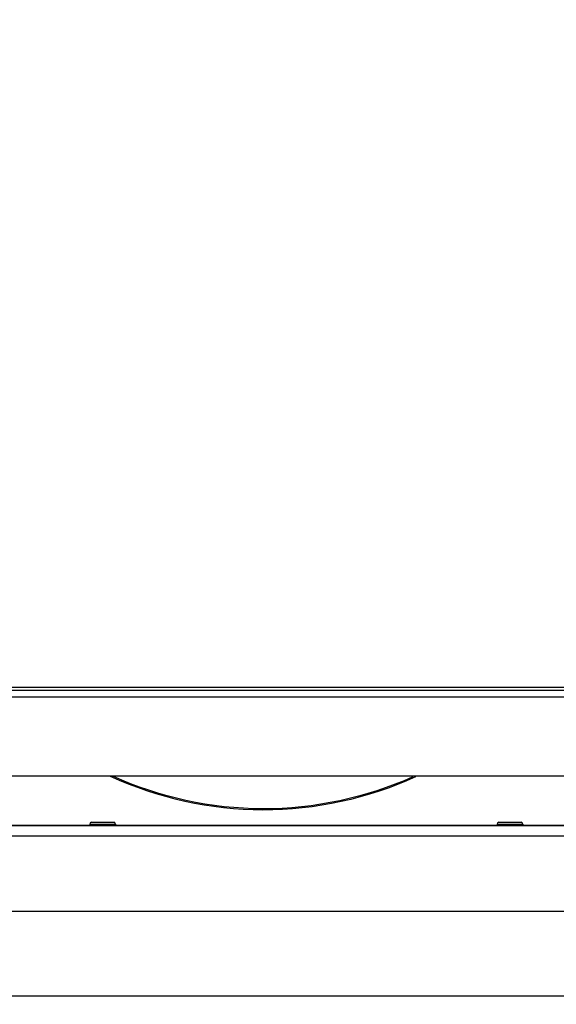
# Model space of a CAD drawing. Units: millimetres. Extents: x 0 to 7000, y 0 to 4950.
# Drawn here: x 4691 to 4848, y 3739 to 4026 of the extents above; entities that cross this region are included whole.
import ezdxf
from ezdxf.enums import TextEntityAlignment as Align

# ---------------------------------------------------------------- set-up
doc = ezdxf.new("R2010")
doc.units = ezdxf.units.MM
doc.header["$LTSCALE"] = 385
doc.layers.get('0').update_dxf_attribs({"linetype": 'CONTINUOUS'})
for name, color, linetype in [('DIEPTEKADER-PANO-100TEKEN', 7, 'CONTINUOUS'), ('DIN7337A-4_0X7_0-AL-STAAL-TEKEN', 7, 'CONTINUOUS'), ('INFERNO-PANO-RV-100-100-82-MAAT', 7, 'CONTINUOUS'), ('PAN007TEKEN', 7, 'CONTINUOUS'), ('PAN037TEKEN', 7, 'CONTINUOUS'), ('PANCUBMAG002TEKEN', 7, 'CONTINUOUS'), ('PANCUBMAG006TEKEN', 7, 'CONTINUOUS')]:
    doc.layers.add(name, color=color, linetype=linetype)
doc.styles.add('TEXTSTYLE_2', font='ar_wgl_b.ttf')
doc.dimstyles.new('DIMSTYLE_1', dxfattribs={"dimtxt": 50, "dimasz": 50, "dimexe": 0.6, "dimexo": 0.6, "dimgap": 0.75, "dimtad": 1, "dimdec": 0, "dimdsep": 46, "dimtxsty": 'TEXTSTYLE_2', "dimblk": '_FILLED', "dimblk1": '_FILLED', "dimblk2": '_FILLED', "dimcen": 0.09, "dimazin": 2, "dimtp": 0.5, "dimtm": 0.5, "dimtfac": 1, "dimtdec": 0, "dimtofl": 0, "dimtmove": 0, "dimatfit": 3, "dimldrblk": '_FILLED', "dimfxl": 0, "dimtolj": 1, "dimarcsym": 0})

# ---------------------------------------------------------------- blocks, each defined once
blk = doc.blocks.new('_FILLED')
at = {"color": 0, "linetype": 'ByBlock'}
blk.add_solid([(0, 0), (-1, 0.2), (-1, -0.2)], dxfattribs=at)
blk = doc.blocks.new('*D20')
at = {"layer": 'INFERNO-PANO-RV-100-100-82-MAAT', "color": 1, "linetype": 'Continuous'}
for p, q in [((3881.79, 3751.79), (3881.79, 4210.12)), ((5073.79, 3751.79), (5073.79, 4210.12)), ((3881.79, 4200.12), (4477.79, 4200.12)), ((5073.79, 4200.12), (4477.79, 4200.12))]:
    blk.add_line(p, q, dxfattribs=at)
at = {"layer": 'INFERNO-PANO-RV-100-100-82-MAAT', "color": 1, "linetype": 'Continuous', "xscale": 50, "yscale": 50, "zscale": 50, "rotation": 180}
blk.add_blockref('_FILLED', (3881.79, 4200.12), dxfattribs=at)
at = {"layer": 'INFERNO-PANO-RV-100-100-82-MAAT', "color": 1, "linetype": 'Continuous', "xscale": 50, "yscale": 50, "zscale": 50}
blk.add_blockref('_FILLED', (5073.79, 4200.12), dxfattribs=at)
at = {"layer": 'INFERNO-PANO-RV-100-100-82-MAAT', "color": 1, "linetype": 'Continuous', "style": 'TEXTSTYLE_2', "width": 0.988848}
blk.add_text('1192', height=50, dxfattribs=at).set_placement((4400.1, 4212.62), (4555.49, 4212.62), align=Align.FIT)
blk = doc.blocks.new('*D26')
at = {"layer": 'INFERNO-PANO-RV-100-100-82-MAAT', "color": 1, "linetype": 'Continuous'}
for p in [(3965.79, 3570.12), (4989.79, 3570.12)]:
    blk.add_line(p, (4477.79, 3570.12), dxfattribs=at)
at = {"layer": 'INFERNO-PANO-RV-100-100-82-MAAT', "color": 1, "linetype": 'Continuous', "xscale": 50, "yscale": 50, "zscale": 50, "rotation": 180}
blk.add_blockref('_FILLED', (3965.79, 3570.12), dxfattribs=at)
at = {"layer": 'INFERNO-PANO-RV-100-100-82-MAAT', "color": 1, "linetype": 'Continuous', "xscale": 50, "yscale": 50, "zscale": 50}
blk.add_blockref('_FILLED', (4989.79, 3570.12), dxfattribs=at)
at = {"layer": 'INFERNO-PANO-RV-100-100-82-MAAT', "color": 1, "linetype": 'Continuous', "style": 'TEXTSTYLE_2', "width": 0.91921}
blk.add_text('1024', height=50, dxfattribs=at).set_placement((4400.1, 3582.62), (4555.49, 3582.62), align=Align.FIT)

msp = doc.modelspace()

# ---------------------------------------------------------------- linework, layer by layer
at = {"layer": 'DIEPTEKADER-PANO-100TEKEN', "color": 5, "linetype": 'Continuous'}
msp.add_line((3881.793, 3741.792), (5073.793, 3741.792), dxfattribs=at)
at = {"layer": 'DIN7337A-4_0X7_0-AL-STAAL-TEKEN', "color": 5, "linetype": 'Continuous'}
for p, q in [((4711.543, 3791.792), (4711.543, 3791.292)), ((4711.543, 3791.792), (4719.043, 3791.792)), ((4712.043, 3792.292), (4718.543, 3792.292)), ((4719.043, 3791.792), (4719.043, 3791.292)), ((4830.293, 3791.792), (4830.293, 3791.292)), ((4830.293, 3791.792), (4837.793, 3791.792)), ((4830.793, 3792.292), (4837.293, 3792.292)), ((4837.793, 3791.792), (4837.793, 3791.292))]:
    msp.add_line(p, q, dxfattribs=at)
for centre, start, end in [((4712.043, 3791.792), 90, 180), ((4718.543, 3791.792), 0, 90), ((4830.793, 3791.792), 90, 180), ((4837.293, 3791.792), 0, 90)]:
    msp.add_arc(centre, 0.5, start, end, dxfattribs=at)
at = {"layer": 'PAN007TEKEN', "color": 5, "linetype": 'Continuous'}
for p, q in [((4600.293, 3791.444), (4711.543, 3791.444)), ((4719.043, 3791.444), (4830.293, 3791.444)), ((4837.793, 3791.444), (4949.043, 3791.444))]:
    msp.add_line(p, q, dxfattribs=at)
at = {"layer": 'PAN037TEKEN', "color": 5, "linetype": 'Continuous'}
for p, q in [((3964.893, 3830.792), (4990.693, 3830.792)), ((3978.417, 3831.618), (4977.169, 3831.618)), ((3964.893, 3828.792), (4990.693, 3828.792)), ((3974.893, 3805.792), (4980.693, 3805.792))]:
    msp.add_line(p, q, dxfattribs=at)
at = {"layer": 'PANCUBMAG002TEKEN', "color": 5, "linetype": 'Continuous'}
for points in [[(4806.48, 3805.511), (4792.7, 3799.2), (4762.041, 3792.491), (4731.401, 3799.29), (4717.641, 3805.642)], [(4805.734, 3805.52), (4792.138, 3799.42), (4762.002, 3792.955), (4731.89, 3799.53), (4718.318, 3805.68)]]:
    msp.add_open_spline(points, degree=3, knots=[0, 0, 0, 0, 0.5000178, 1, 1, 1, 1], dxfattribs=at)
at = {"layer": 'PANCUBMAG006TEKEN', "color": 5, "linetype": 'Continuous'}
for p, q in [((4976.293, 3791.292), (3979.293, 3791.292)), ((4977.793, 3788.292), (3977.793, 3788.292)), ((4974.293, 3766.292), (3981.293, 3766.292))]:
    msp.add_line(p, q, dxfattribs=at)

# ---------------------------------------------------------------- dimensions: what is measured, and where the dimension line sits
at = {"layer": 'INFERNO-PANO-RV-100-100-82-MAAT', "color": 1, "linetype": 'Continuous'}
for base, p1, p2, picture, middle in [((5073.793, 4200.125), (3881.793, 3751.192), (5073.793, 3751.192), '*D20', (4478.785, 4200.125)), ((4989.793, 3570.125), (3965.793, 3756.792), (4989.793, 3756.792), '*D26', (4479.621, 3570.125))]:
    dim = msp.add_linear_dim(base=base, p1=p1, p2=p2, dimstyle='DIMSTYLE_1', dxfattribs=at)
    dim.commit()
    dim.dimension.update_dxf_attribs({"geometry": picture, "text_midpoint": middle, "dimtype": 160})

doc.saveas('drawing.dxf')
